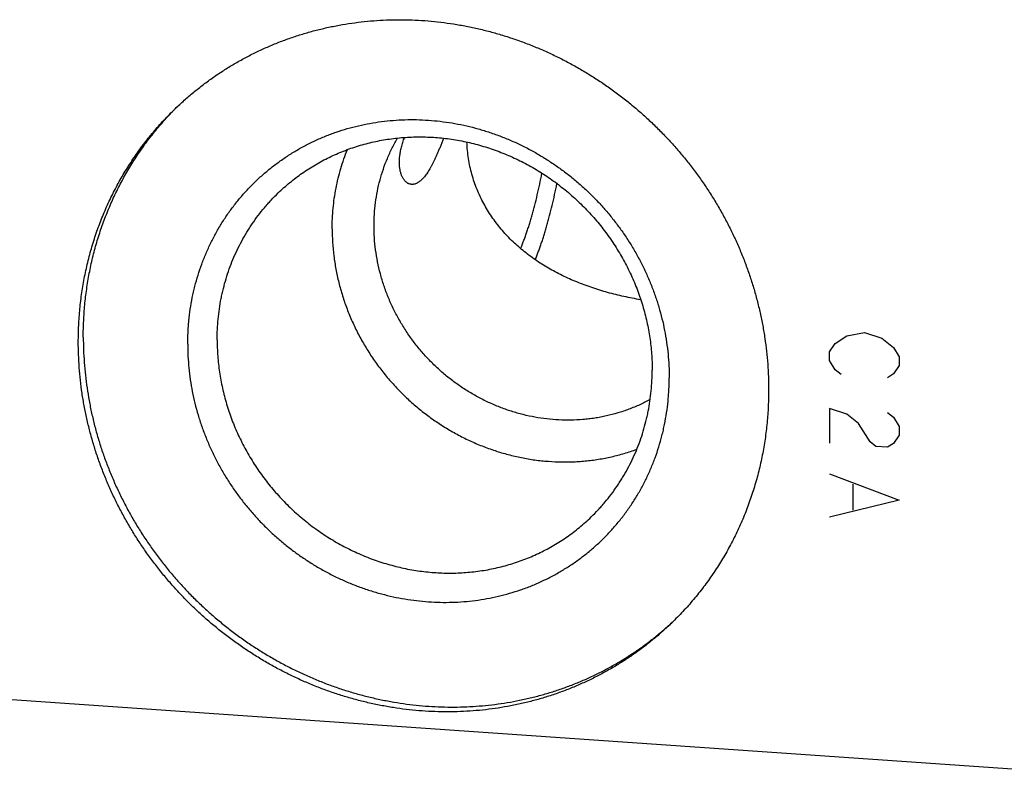
# Model space of a CAD drawing. Units: inches. Extents: x 0.3 to 21.7, y 0.3 to 16.7.
# Drawn here: x 10.1 to 13.4, y 5.2 to 7.7 of the extents above; entities that cross this region are included whole.
import ezdxf

# ---------------------------------------------------------------- set-up
doc = ezdxf.new("R2010")
doc.units = ezdxf.units.IN
doc.header["$LTSCALE"] = 1.21
doc.header["$MEASUREMENT"] = 0
doc.layers.get('0').update_dxf_attribs({"linetype": 'CONTINUOUS'})

msp = doc.modelspace()

# ---------------------------------------------------------------- linework, layer by layer
at = {"color": 4, "linetype": 'CONTINUOUS'}
for p, q in [((12.8589, 6.6662), (12.8976, 6.6925)), ((12.8976, 6.6925), (12.9555, 6.703)), ((12.9555, 6.703), (13.0135, 6.6845)), ((12.8396, 6.6386), (12.8589, 6.6662)), ((13.0135, 6.6845), (13.0521, 6.6528)), ((12.8396, 6.6096), (12.8396, 6.6386)), ((13.0521, 6.6528), (13.0714, 6.6225)), ((12.8589, 6.5793), (12.8396, 6.6096)), ((13.0714, 6.5935), (13.0521, 6.5659)), ((13.0714, 6.6225), (13.0714, 6.5935)), ((12.8783, 6.5635), (12.8589, 6.5793)), ((13.0521, 6.5659), (13.0328, 6.5527)), ((12.8976, 6.4317), (12.8396, 6.4502)), ((12.8396, 6.4502), (12.8396, 6.3343)), ((12.9362, 6.4001), (12.8976, 6.4317)), ((13.0328, 6.4368), (13.0521, 6.421)), ((12.9749, 6.3394), (12.9362, 6.4001)), ((13.0521, 6.421), (13.0714, 6.3907)), ((13.0714, 6.3617), (13.0521, 6.3341)), ((13.0714, 6.3907), (13.0714, 6.3617)), ((12.9942, 6.3236), (12.9749, 6.3394)), ((13.0521, 6.3341), (13.0328, 6.3209)), ((13.0328, 6.3209), (12.9942, 6.3236)), ((12.8396, 6.2329), (13.0714, 6.1444)), ((12.9169, 6.1986), (12.9169, 6.1116)), ((13.0714, 6.1444), (12.8396, 6.088))]:
    msp.add_line(p, q, dxfattribs=at)
at = {"color": 7, "linetype": 'CONTINUOUS'}
msp.add_line((14.2653, 5.1922), (6.5379, 5.7281), dxfattribs=at)
for centre, radius, start, end in [((11.3968, 6.7191), 1.0359, 134.5596, 135.2806), ((11.6109, 6.4976), 1.036, 312.7334, 313.3276)]:
    msp.add_arc(centre, radius, start, end, dxfattribs=at)
for points, knots in [([(10.6606, 7.4482), (10.6704, 7.4577), (10.6906, 7.4764), (10.7219, 7.5032), (10.7542, 7.5288), (10.7875, 7.5531), (10.8218, 7.576), (10.8571, 7.5976), (10.8932, 7.6178), (10.9301, 7.6366), (10.9677, 7.6539), (11.0061, 7.6698), (11.0452, 7.6843), (11.0848, 7.6972), (11.125, 7.7086), (11.1658, 7.7184), (11.2069, 7.7267), (11.2484, 7.7335), (11.2903, 7.7387), (11.3324, 7.7423), (11.3748, 7.7443), (11.4173, 7.7447), (11.4599, 7.7436), (11.5025, 7.7409), (11.5451, 7.7366), (11.5877, 7.7307), (11.6301, 7.7232), (11.6723, 7.7142), (11.7142, 7.7037), (11.7558, 7.6916), (11.7971, 7.678), (11.8379, 7.6629), (11.8783, 7.6464), (11.9181, 7.6284), (11.9573, 7.609), (11.9959, 7.5881), (12.0338, 7.5659), (12.0709, 7.5424), (12.1072, 7.5176), (12.1427, 7.4915), (12.1773, 7.4641), (12.2109, 7.4356), (12.2435, 7.4059), (12.2751, 7.375), (12.3056, 7.3432), (12.335, 7.3102), (12.3632, 7.2763), (12.3902, 7.2414), (12.416, 7.2057), (12.4405, 7.1691), (12.4637, 7.1317), (12.4855, 7.0936), (12.506, 7.0548), (12.525, 7.0153), (12.5427, 6.9753), (12.5589, 6.9347), (12.5736, 6.8937), (12.5868, 6.8522), (12.5985, 6.8104), (12.6087, 6.7683), (12.6173, 6.726), (12.6244, 6.6834), (12.6299, 6.6408), (12.6339, 6.598), (12.6362, 6.5553), (12.6368, 6.5268), (12.6368, 6.5126)], [0, 0, 0, 0, 0.01497, 0.029943, 0.044923, 0.059911, 0.074912, 0.089927, 0.10496, 0.120014, 0.13509, 0.150192, 0.165321, 0.18048, 0.195671, 0.210895, 0.226154, 0.24145, 0.256782, 0.272154, 0.287564, 0.303013, 0.318503, 0.334032, 0.349601, 0.365209, 0.380856, 0.396541, 0.412263, 0.42802, 0.443812, 0.459636, 0.475491, 0.491376, 0.507287, 0.523223, 0.539182, 0.55516, 0.571157, 0.587168, 0.603191, 0.619224, 0.635264, 0.651307, 0.667352, 0.683395, 0.699433, 0.715463, 0.731483, 0.747491, 0.763482, 0.779455, 0.795407, 0.811337, 0.82724, 0.843116, 0.858963, 0.874778, 0.89056, 0.906307, 0.922018, 0.937692, 0.953328, 0.968925, 0.984482, 1, 1, 1, 1]), ([(10.3379, 6.672), (10.3379, 6.6904), (10.3385, 6.7179), (10.3407, 6.7545), (10.3438, 6.7909), (10.3493, 6.8362), (10.357, 6.881), (10.3645, 6.9165), (10.3707, 6.943), (10.3776, 6.9692), (10.3876, 7.0039), (10.4017, 7.0467), (10.4212, 7.097), (10.4431, 7.1462), (10.4674, 7.194), (10.494, 7.2405), (10.523, 7.2855), (10.5542, 7.3289), (10.5875, 7.3706), (10.6229, 7.4105), (10.6478, 7.4359), (10.6606, 7.4482)], [0, 0, 0, 0, 0.063777, 0.095589, 0.127347, 0.190704, 0.253857, 0.285362, 0.316818, 0.348227, 0.379591, 0.442181, 0.504606, 0.56688, 0.629018, 0.691036, 0.752953, 0.814788, 0.87656, 0.938291, 1, 1, 1, 1]), ([(10.3544, 6.688), (10.3544, 6.7059), (10.3551, 6.7327), (10.3572, 6.7683), (10.3601, 6.8037), (10.3653, 6.8478), (10.3726, 6.8915), (10.3796, 6.9261), (10.3875, 6.9604), (10.3989, 7.0029), (10.4149, 7.053), (10.4333, 7.1022), (10.4541, 7.1503), (10.4772, 7.1972), (10.5025, 7.2428), (10.5299, 7.2871), (10.5595, 7.3299), (10.5912, 7.371), (10.6249, 7.4106), (10.6486, 7.4357), (10.6608, 7.448)], [0, 0, 0, 0, 0.063757, 0.095562, 0.127314, 0.190663, 0.253813, 0.285318, 0.316775, 0.379549, 0.442148, 0.504584, 0.566869, 0.629019, 0.691048, 0.752973, 0.814812, 0.876583, 0.938306, 1, 1, 1, 1]), ([(10.7022, 6.6639), (10.7022, 6.677), (10.7027, 6.6966), (10.7043, 6.7227), (10.7065, 6.7487), (10.7105, 6.7809), (10.7161, 6.8129), (10.7216, 6.8382), (10.7276, 6.8633), (10.7364, 6.8943), (10.7487, 6.9308), (10.7629, 6.9666), (10.7788, 7.0015), (10.7965, 7.0354), (10.8159, 7.0683), (10.837, 7.1001), (10.8597, 7.1307), (10.8839, 7.1601), (10.9096, 7.1881), (10.9368, 7.2148), (10.9653, 7.2399), (10.9951, 7.2636), (11.0261, 7.2857), (11.0583, 7.3061), (11.0916, 7.3248), (11.1258, 7.3419), (11.161, 7.3571), (11.197, 7.3706), (11.2337, 7.3822), (11.2711, 7.392), (11.3091, 7.3998), (11.3475, 7.4058), (11.3863, 7.4098), (11.4253, 7.4119), (11.4646, 7.4121), (11.504, 7.4103), (11.5433, 7.4066), (11.5826, 7.401), (11.6216, 7.3935), (11.6604, 7.3841), (11.6988, 7.3728), (11.7368, 7.3596), (11.7741, 7.3447), (11.8109, 7.328), (11.8468, 7.3095), (11.882, 7.2894), (11.9162, 7.2676), (11.9495, 7.2443), (11.9817, 7.2194), (12.0127, 7.193), (12.0425, 7.1652), (12.071, 7.1361), (12.0982, 7.1057), (12.1239, 7.0741), (12.1481, 7.0414), (12.1707, 7.0077), (12.1918, 6.973), (12.2112, 6.9374), (12.2289, 6.901), (12.2449, 6.8639), (12.259, 6.8262), (12.2714, 6.7879), (12.2819, 6.7493), (12.2905, 6.7103), (12.2972, 6.671), (12.3021, 6.6316), (12.305, 6.5922), (12.3056, 6.5658), (12.3056, 6.5527)], [0, 0, 0, 0, 0.015584, 0.023357, 0.031117, 0.046596, 0.062025, 0.069721, 0.077406, 0.092738, 0.108027, 0.123275, 0.138486, 0.153664, 0.168813, 0.183937, 0.199043, 0.214134, 0.229217, 0.244296, 0.259377, 0.274465, 0.289566, 0.304684, 0.319826, 0.334994, 0.350195, 0.365432, 0.380708, 0.396028, 0.411393, 0.426807, 0.442272, 0.457788, 0.473356, 0.488978, 0.504653, 0.52038, 0.536159, 0.551987, 0.567863, 0.583784, 0.599747, 0.615749, 0.631787, 0.647855, 0.663952, 0.68007, 0.696207, 0.712357, 0.728515, 0.744677, 0.760837, 0.77699, 0.793131, 0.809255, 0.825359, 0.841436, 0.857483, 0.873496, 0.889471, 0.905405, 0.921294, 0.937137, 0.95293, 0.968672, 0.984363, 1, 1, 1, 1]), ([(11.0035, 7.1677), (11.0098, 7.1738), (11.0224, 7.1855), (11.0422, 7.2024), (11.0625, 7.2185), (11.0836, 7.2338), (11.1052, 7.2483), (11.1274, 7.2619), (11.1501, 7.2746), (11.1734, 7.2865), (11.1971, 7.2974), (11.2213, 7.3074), (11.2459, 7.3165), (11.2709, 7.3246), (11.2963, 7.3318), (11.3219, 7.338), (11.3479, 7.3433), (11.374, 7.3475), (11.4004, 7.3508), (11.427, 7.3531), (11.4537, 7.3543), (11.4805, 7.3546), (11.5073, 7.3539), (11.5342, 7.3522), (11.561, 7.3495), (11.5878, 7.3458), (11.6146, 7.3411), (11.6412, 7.3354), (11.6676, 7.3287), (11.7026, 7.3186), (11.7458, 7.3035), (11.7964, 7.2817), (11.8454, 7.2563), (11.8927, 7.2275), (11.938, 7.1954), (11.981, 7.1601), (12.0215, 7.122), (12.0592, 7.0811), (12.094, 7.0377), (12.1257, 6.9921), (12.1541, 6.9445), (12.179, 6.8951), (12.2004, 6.8443), (12.2151, 6.8009), (12.2249, 6.7658), (12.2313, 6.7392), (12.2368, 6.7125), (12.2427, 6.6768), (12.2477, 6.632), (12.249, 6.596), (12.249, 6.5781)], [0, 0, 0, 0, 0.014971, 0.029946, 0.044926, 0.059916, 0.074918, 0.089934, 0.104968, 0.120023, 0.135101, 0.150204, 0.165334, 0.180495, 0.195686, 0.210912, 0.226172, 0.241469, 0.256803, 0.272175, 0.287586, 0.303037, 0.318528, 0.334058, 0.349629, 0.365238, 0.380886, 0.396572, 0.412295, 0.428054, 0.459667, 0.491404, 0.523249, 0.555184, 0.58719, 0.619244, 0.651325, 0.68341, 0.715476, 0.747501, 0.779463, 0.811342, 0.84312, 0.874779, 0.890562, 0.90631, 0.922022, 0.937698, 0.968927, 1, 1, 1, 1]), ([(11.3226, 7.0582), (11.3226, 7.0712), (11.3235, 7.097), (11.3272, 7.1355), (11.3335, 7.1736), (11.3422, 7.211), (11.3533, 7.2475), (11.3669, 7.2831), (11.3827, 7.3176), (11.3949, 7.3398), (11.4013, 7.3507)], [0, 0, 0, 0, 0.126793, 0.253022, 0.378703, 0.503857, 0.628519, 0.752729, 0.876538, 1, 1, 1, 1]), ([(11.4477, 7.1963), (11.4466, 7.1964), (11.4446, 7.1966), (11.4416, 7.1973), (11.4386, 7.1984), (11.4357, 7.1997), (11.4329, 7.2014), (11.4302, 7.2034), (11.4276, 7.2057), (11.4251, 7.2084), (11.4227, 7.2113), (11.4204, 7.2146), (11.4183, 7.2181), (11.4164, 7.222), (11.4146, 7.2262), (11.4129, 7.2306), (11.4115, 7.2354), (11.4102, 7.2404), (11.4092, 7.2457), (11.4083, 7.2513), (11.4077, 7.2571), (11.4073, 7.2632), (11.4072, 7.2695), (11.4073, 7.2761), (11.4076, 7.2829), (11.4083, 7.2899), (11.4092, 7.2972), (11.4104, 7.3046), (11.412, 7.3122), (11.4144, 7.3227), (11.4183, 7.3362), (11.4221, 7.3469), (11.4242, 7.3524)], [0, 0, 0, 0, 0.017566, 0.035135, 0.052863, 0.070899, 0.089384, 0.108449, 0.128209, 0.148769, 0.170221, 0.192642, 0.216102, 0.240659, 0.266364, 0.293258, 0.321379, 0.350756, 0.381415, 0.413377, 0.446657, 0.481268, 0.517218, 0.554513, 0.593155, 0.633139, 0.674463, 0.717115, 0.761085, 0.806355, 0.90071, 1, 1, 1, 1]), ([(11.5543, 7.3496), (11.5527, 7.3456), (11.5496, 7.3376), (11.5449, 7.3258), (11.5402, 7.3145), (11.5357, 7.3036), (11.5311, 7.2932), (11.5267, 7.2832), (11.5222, 7.2738), (11.5177, 7.2648), (11.5133, 7.2563), (11.5089, 7.2484), (11.5044, 7.241), (11.5, 7.2341), (11.4956, 7.2278), (11.4911, 7.222), (11.4866, 7.2168), (11.4836, 7.2137), (11.482, 7.2122)], [0, 0, 0, 0, 0.083673, 0.164706, 0.243032, 0.318591, 0.391331, 0.461209, 0.52819, 0.592247, 0.653365, 0.711537, 0.766769, 0.819078, 0.868496, 0.915074, 0.958881, 1, 1, 1, 1]), ([(11.1832, 7.0485), (11.1832, 7.0599), (11.1837, 7.0826), (11.1862, 7.1166), (11.1902, 7.1503), (11.1958, 7.1836), (11.203, 7.2166), (11.2118, 7.249), (11.2221, 7.2809), (11.23, 7.3018), (11.2343, 7.3121)], [0, 0, 0, 0, 0.126371, 0.252334, 0.377886, 0.503042, 0.627813, 0.752216, 0.876271, 1, 1, 1, 1]), ([(12.2107, 6.8121), (12.2013, 6.8137), (12.1827, 6.8171), (12.1549, 6.8228), (12.1276, 6.8292), (12.0919, 6.8386), (12.0484, 6.8519), (11.998, 6.8707), (11.9576, 6.8887), (11.9264, 6.9047), (11.9036, 6.9173), (11.8815, 6.9307), (11.86, 6.9449), (11.8391, 6.9599), (11.8189, 6.9757), (11.7995, 6.9923), (11.7808, 7.0098), (11.7629, 7.0281), (11.7459, 7.0473), (11.7298, 7.0673), (11.7147, 7.0881), (11.7007, 7.1098), (11.6878, 7.1323), (11.676, 7.1556), (11.6655, 7.1797), (11.6563, 7.2044), (11.6484, 7.2299), (11.642, 7.2559), (11.6371, 7.2825), (11.6336, 7.3095), (11.6324, 7.3277), (11.632, 7.3369)], [0, 0, 0, 0, 0.033626, 0.067019, 0.10012, 0.132897, 0.197461, 0.260801, 0.323098, 0.353926, 0.384573, 0.415065, 0.44543, 0.475693, 0.505883, 0.536025, 0.566147, 0.596275, 0.626437, 0.656661, 0.686974, 0.717403, 0.747973, 0.77871, 0.809636, 0.840771, 0.872132, 0.903731, 0.935574, 0.967665, 1, 1, 1, 1]), ([(11.8108, 6.9826), (11.8125, 6.9867), (11.8159, 6.995), (11.8209, 7.0078), (11.8259, 7.0211), (11.8307, 7.0349), (11.8355, 7.0492), (11.8402, 7.0639), (11.8448, 7.0791), (11.8493, 7.0947), (11.8538, 7.1108), (11.8596, 7.1329), (11.8666, 7.1615), (11.8745, 7.197), (11.8794, 7.2211), (11.8817, 7.2334)], [0, 0, 0, 0, 0.050956, 0.103641, 0.158024, 0.21407, 0.271739, 0.330991, 0.391783, 0.454069, 0.517801, 0.582929, 0.717164, 0.85634, 1, 1, 1, 1]), ([(11.482, 7.2122), (11.4806, 7.2108), (11.4778, 7.2082), (11.4734, 7.2048), (11.469, 7.202), (11.4647, 7.1997), (11.4604, 7.198), (11.4568, 7.197), (11.4539, 7.1965), (11.4518, 7.1963), (11.4497, 7.1962), (11.4484, 7.1963), (11.4477, 7.1963)], [0, 0, 0, 0, 0.151428, 0.293563, 0.427059, 0.552744, 0.671617, 0.784844, 0.839783, 0.893826, 0.947166, 1, 1, 1, 1]), ([(11.8596, 6.9457), (11.8613, 6.9499), (11.8648, 6.9584), (11.8698, 6.9715), (11.8748, 6.985), (11.8797, 6.9991), (11.8846, 7.0135), (11.8893, 7.0284), (11.894, 7.0438), (11.8986, 7.0595), (11.9031, 7.0757), (11.9091, 7.098), (11.9162, 7.1268), (11.9243, 7.1624), (11.9293, 7.1867), (11.9318, 7.199)], [0, 0, 0, 0, 0.051463, 0.10457, 0.159292, 0.215598, 0.273451, 0.332814, 0.393649, 0.455915, 0.519567, 0.584562, 0.718388, 0.857005, 1, 1, 1, 1]), ([(10.8002, 6.6785), (10.8002, 6.6901), (10.8007, 6.7132), (10.8032, 6.7477), (10.8074, 6.782), (10.8122, 6.8103), (10.8169, 6.8327), (10.8222, 6.8549), (10.8297, 6.8823), (10.8404, 6.9147), (10.8526, 6.9464), (10.8664, 6.9774), (10.8818, 7.0075), (10.8958, 7.032), (10.9077, 7.051), (10.9201, 7.0698), (10.9365, 7.0926), (10.954, 7.1145), (10.9686, 7.1314), (10.9837, 7.148), (10.9955, 7.16), (11.0035, 7.1677)], [0, 0, 0, 0, 0.063776, 0.127343, 0.190699, 0.253852, 0.285357, 0.316813, 0.379581, 0.442172, 0.504597, 0.56687, 0.629008, 0.691026, 0.721999, 0.752948, 0.814783, 0.876555, 0.907427, 0.938291, 1, 1, 1, 1]), ([(12.2422, 6.48), (12.2365, 6.4769), (12.2251, 6.4709), (12.2075, 6.4625), (12.1896, 6.4547), (12.1654, 6.4451), (12.1344, 6.4347), (12.1028, 6.4265), (12.0771, 6.4212), (12.0576, 6.4179), (12.038, 6.4152), (12.0117, 6.4125), (11.9785, 6.4108), (11.9385, 6.4115), (11.8985, 6.4148), (11.8586, 6.4207), (11.8189, 6.4293), (11.7798, 6.4404), (11.7413, 6.4541), (11.7036, 6.4702), (11.6669, 6.4887), (11.6313, 6.5096), (11.5971, 6.5326), (11.5642, 6.5578), (11.533, 6.585), (11.5035, 6.6141), (11.4758, 6.645), (11.4502, 6.6775), (11.4266, 6.7115), (11.4052, 6.7468), (11.3861, 6.7833), (11.3694, 6.8209), (11.3551, 6.8593), (11.3433, 6.8984), (11.3341, 6.938), (11.3275, 6.9779), (11.3235, 7.018), (11.3226, 7.0448), (11.3226, 7.0582)], [0, 0, 0, 0, 0.014978, 0.029975, 0.044994, 0.060037, 0.090195, 0.120467, 0.135651, 0.150867, 0.166116, 0.181399, 0.212065, 0.242871, 0.273819, 0.304907, 0.336131, 0.367484, 0.398958, 0.430541, 0.462222, 0.493986, 0.525818, 0.557701, 0.589618, 0.621552, 0.653483, 0.685395, 0.717268, 0.749087, 0.780834, 0.812495, 0.844056, 0.875504, 0.906829, 0.938024, 0.969082, 1, 1, 1, 1]), ([(11.1832, 7.0485), (11.1832, 7.0335), (11.1841, 7.0035), (11.1883, 6.9585), (11.1952, 6.9136), (11.2049, 6.8691), (11.2173, 6.8251), (11.2323, 6.7817), (11.2499, 6.7392), (11.27, 6.6977), (11.2926, 6.6573), (11.3175, 6.6182), (11.3447, 6.5806), (11.3741, 6.5446), (11.4055, 6.5103), (11.4388, 6.4779), (11.474, 6.4475), (11.5108, 6.4192), (11.5491, 6.3932), (11.5888, 6.3694), (11.6297, 6.3481), (11.6717, 6.3292), (11.7146, 6.313), (11.7582, 6.2993), (11.8024, 6.2884), (11.847, 6.2801), (11.8919, 6.2747), (11.9293, 6.2724), (11.9593, 6.272), (11.9816, 6.2724), (12.0039, 6.2735), (12.0335, 6.2759), (12.0702, 6.2806), (12.1064, 6.2876), (12.135, 6.2946), (12.1562, 6.3005), (12.1772, 6.307), (12.191, 6.3119), (12.1978, 6.3144)], [0, 0, 0, 0, 0.030828, 0.061787, 0.092875, 0.124085, 0.155413, 0.186848, 0.218381, 0.250001, 0.281694, 0.313449, 0.345248, 0.377079, 0.408925, 0.44077, 0.472598, 0.504395, 0.536144, 0.567831, 0.599444, 0.630968, 0.662394, 0.693711, 0.72491, 0.755986, 0.786933, 0.81775, 0.83311, 0.848437, 0.863732, 0.878994, 0.90942, 0.939723, 0.954832, 0.969914, 0.98497, 1, 1, 1, 1]), ([(12.3141, 5.7364), (12.3042, 5.7268), (12.2841, 5.7082), (12.2528, 5.6814), (12.2205, 5.6558), (12.1871, 5.6315), (12.1528, 5.6086), (12.1176, 5.587), (12.0815, 5.5668), (12.0446, 5.548), (12.0069, 5.5307), (11.9685, 5.5148), (11.9295, 5.5003), (11.8898, 5.4874), (11.8496, 5.476), (11.8089, 5.4662), (11.7677, 5.4579), (11.7262, 5.4511), (11.6843, 5.4459), (11.6422, 5.4423), (11.5999, 5.4403), (11.5574, 5.4399), (11.5148, 5.441), (11.4721, 5.4437), (11.4295, 5.448), (11.387, 5.4539), (11.3446, 5.4614), (11.3024, 5.4704), (11.2604, 5.4809), (11.2188, 5.493), (11.1775, 5.5066), (11.1367, 5.5217), (11.0964, 5.5382), (11.0565, 5.5562), (11.0173, 5.5756), (10.9787, 5.5965), (10.9409, 5.6187), (10.9037, 5.6422), (10.8674, 5.667), (10.8319, 5.6931), (10.7974, 5.7205), (10.7637, 5.749), (10.7311, 5.7787), (10.6995, 5.8095), (10.669, 5.8414), (10.6396, 5.8744), (10.6114, 5.9083), (10.5844, 5.9432), (10.5586, 5.9789), (10.5342, 6.0155), (10.511, 6.0529), (10.4891, 6.091), (10.4687, 6.1298), (10.4496, 6.1693), (10.432, 6.2093), (10.4158, 6.2499), (10.4011, 6.2909), (10.3879, 6.3324), (10.3761, 6.3742), (10.366, 6.4163), (10.3573, 6.4586), (10.3502, 6.5012), (10.3447, 6.5438), (10.3408, 6.5866), (10.3384, 6.6293), (10.3379, 6.6578), (10.3379, 6.672)], [0, 0, 0, 0, 0.01497, 0.029943, 0.044923, 0.059911, 0.074912, 0.089927, 0.10496, 0.120014, 0.13509, 0.150192, 0.165321, 0.18048, 0.195671, 0.210895, 0.226154, 0.24145, 0.256782, 0.272154, 0.287564, 0.303013, 0.318503, 0.334032, 0.349601, 0.365209, 0.380856, 0.396541, 0.412263, 0.42802, 0.443812, 0.459636, 0.475491, 0.491376, 0.507287, 0.523223, 0.539182, 0.55516, 0.571157, 0.587168, 0.603191, 0.619224, 0.635264, 0.651307, 0.667352, 0.683395, 0.699433, 0.715463, 0.731483, 0.747491, 0.763482, 0.779455, 0.795407, 0.811337, 0.82724, 0.843116, 0.858963, 0.874778, 0.89056, 0.906307, 0.922018, 0.937692, 0.953328, 0.968925, 0.984482, 1, 1, 1, 1]), ([(10.3544, 6.688), (10.3544, 6.6739), (10.355, 6.6457), (10.3573, 6.6033), (10.3612, 6.561), (10.3666, 6.5187), (10.3736, 6.4765), (10.382, 6.4345), (10.392, 6.3928), (10.4036, 6.3513), (10.4165, 6.3102), (10.431, 6.2695), (10.4469, 6.2292), (10.4643, 6.1895), (10.483, 6.1503), (10.5031, 6.1117), (10.5246, 6.0738), (10.5474, 6.0367), (10.5715, 6.0003), (10.5968, 5.9647), (10.6234, 5.93), (10.6512, 5.8962), (10.6801, 5.8634), (10.7101, 5.8316), (10.7412, 5.8008), (10.7734, 5.7712), (10.8065, 5.7426), (10.8406, 5.7152), (10.8755, 5.6891), (10.9113, 5.6641), (10.9479, 5.6405), (10.9853, 5.6182), (11.0234, 5.5972), (11.0621, 5.5775), (11.1014, 5.5593), (11.1412, 5.5424), (11.1816, 5.527), (11.2223, 5.5131), (11.2635, 5.5007), (11.305, 5.4897), (11.3467, 5.4803), (11.3887, 5.4724), (11.4308, 5.466), (11.473, 5.4611), (11.5153, 5.4579), (11.5576, 5.4561), (11.5997, 5.4559), (11.6418, 5.4573), (11.6836, 5.4603), (11.7252, 5.4647), (11.7666, 5.4708), (11.8075, 5.4784), (11.8481, 5.4874), (11.8882, 5.4981), (11.9277, 5.5102), (11.9667, 5.5238), (12.0051, 5.5388), (12.0428, 5.5553), (12.0798, 5.5733), (12.116, 5.5926), (12.1513, 5.6133), (12.1858, 5.6354), (12.2194, 5.6587), (12.252, 5.6834), (12.2835, 5.7093), (12.3039, 5.7273), (12.3139, 5.7366)], [0, 0, 0, 0, 0.015512, 0.031063, 0.046653, 0.062282, 0.077949, 0.093653, 0.109392, 0.125166, 0.140972, 0.15681, 0.172678, 0.188573, 0.204494, 0.220438, 0.236402, 0.252386, 0.268385, 0.284397, 0.30042, 0.316451, 0.332487, 0.348526, 0.364564, 0.380599, 0.396627, 0.412647, 0.428656, 0.44465, 0.460627, 0.476585, 0.492522, 0.508434, 0.524321, 0.540179, 0.556007, 0.571803, 0.587565, 0.603293, 0.618985, 0.634639, 0.650255, 0.665833, 0.681371, 0.69687, 0.712329, 0.72775, 0.743131, 0.758474, 0.773779, 0.789048, 0.804282, 0.819482, 0.83465, 0.849787, 0.864896, 0.879979, 0.895038, 0.910075, 0.925094, 0.940096, 0.955085, 0.970063, 0.985034, 1, 1, 1, 1]), ([(10.7022, 6.6639), (10.7022, 6.6508), (10.7028, 6.6244), (10.7057, 6.585), (10.7105, 6.5456), (10.7173, 6.5063), (10.7259, 6.4673), (10.7364, 6.4287), (10.7487, 6.3904), (10.7629, 6.3527), (10.7789, 6.3156), (10.7966, 6.2792), (10.816, 6.2436), (10.837, 6.2089), (10.8597, 6.1752), (10.8839, 6.1425), (10.9096, 6.1109), (10.9368, 6.0805), (10.9653, 6.0514), (10.9951, 6.0236), (11.0261, 5.9972), (11.0583, 5.9723), (11.0915, 5.949), (11.1258, 5.9272), (11.1609, 5.9071), (11.1969, 5.8886), (11.2336, 5.8719), (11.271, 5.857), (11.309, 5.8438), (11.3474, 5.8325), (11.3861, 5.8231), (11.4252, 5.8156), (11.4645, 5.81), (11.5038, 5.8063), (11.5432, 5.8045), (11.5824, 5.8047), (11.6215, 5.8068), (11.6603, 5.8108), (11.6987, 5.8168), (11.7367, 5.8246), (11.774, 5.8344), (11.8108, 5.846), (11.8468, 5.8595), (11.8819, 5.8747), (11.9162, 5.8918), (11.9495, 5.9105), (11.9816, 5.9309), (12.0127, 5.953), (12.0425, 5.9767), (12.071, 6.0018), (12.0982, 6.0285), (12.1239, 6.0565), (12.1481, 6.0859), (12.1708, 6.1165), (12.1918, 6.1483), (12.2112, 6.1812), (12.2289, 6.2151), (12.2449, 6.25), (12.2591, 6.2858), (12.2714, 6.3223), (12.2802, 6.3533), (12.2862, 6.3784), (12.2916, 6.4037), (12.2973, 6.4357), (12.3013, 6.4679), (12.3035, 6.4939), (12.3051, 6.52), (12.3056, 6.5396), (12.3056, 6.5527)], [0, 0, 0, 0, 0.015637, 0.031328, 0.04707, 0.062863, 0.078706, 0.094595, 0.110529, 0.126504, 0.142517, 0.158564, 0.174641, 0.190745, 0.206869, 0.22301, 0.239163, 0.255323, 0.271485, 0.287643, 0.303793, 0.31993, 0.336048, 0.352145, 0.368213, 0.384251, 0.400253, 0.416216, 0.432137, 0.448013, 0.463841, 0.47962, 0.495347, 0.511022, 0.526644, 0.542212, 0.557728, 0.573193, 0.588607, 0.603972, 0.619292, 0.634568, 0.649805, 0.665006, 0.680174, 0.695316, 0.710434, 0.725535, 0.740623, 0.755704, 0.770783, 0.785866, 0.800957, 0.816063, 0.831187, 0.846336, 0.861514, 0.876725, 0.891973, 0.907262, 0.922594, 0.930279, 0.937975, 0.953404, 0.968883, 0.976643, 0.984416, 1, 1, 1, 1]), ([(10.8002, 6.6785), (10.8002, 6.6606), (10.8015, 6.6246), (10.8065, 6.5798), (10.8124, 6.5441), (10.8179, 6.5174), (10.8243, 6.4908), (10.8341, 6.4557), (10.8488, 6.4123), (10.8702, 6.3615), (10.8951, 6.3121), (10.9235, 6.2645), (10.9552, 6.2189), (10.99, 6.1755), (11.0277, 6.1346), (11.0682, 6.0965), (11.1112, 6.0612), (11.1565, 6.0291), (11.2038, 6.0003), (11.2528, 5.9749), (11.3034, 5.9531), (11.3466, 5.938), (11.3816, 5.9279), (11.408, 5.9212), (11.4346, 5.9155), (11.4614, 5.9108), (11.4882, 5.9071), (11.515, 5.9044), (11.5419, 5.9027), (11.5687, 5.902), (11.5955, 5.9022), (11.6222, 5.9035), (11.6488, 5.9058), (11.6752, 5.9091), (11.7013, 5.9133), (11.7273, 5.9186), (11.7529, 5.9248), (11.7783, 5.9319), (11.8033, 5.9401), (11.8279, 5.9492), (11.8521, 5.9592), (11.8758, 5.9701), (11.8991, 5.982), (11.9218, 5.9947), (11.944, 6.0083), (11.9656, 6.0228), (11.9867, 6.0381), (12.007, 6.0542), (12.0267, 6.0711), (12.0394, 6.0828), (12.0457, 6.0889)], [0, 0, 0, 0, 0.031073, 0.062302, 0.077978, 0.09369, 0.109438, 0.125221, 0.15688, 0.188658, 0.220537, 0.252499, 0.284524, 0.31659, 0.348675, 0.380756, 0.41281, 0.444816, 0.476751, 0.508596, 0.540333, 0.571946, 0.587705, 0.603428, 0.619114, 0.634762, 0.650371, 0.665942, 0.681472, 0.696963, 0.712414, 0.727825, 0.743197, 0.758531, 0.773828, 0.789088, 0.804314, 0.819505, 0.834666, 0.849796, 0.864899, 0.879977, 0.895032, 0.910066, 0.925082, 0.940084, 0.955074, 0.970054, 0.985029, 1, 1, 1, 1]), ([(12.0457, 6.0889), (12.0537, 6.0966), (12.0655, 6.1086), (12.0806, 6.1252), (12.0952, 6.1421), (12.1127, 6.164), (12.1291, 6.1868), (12.1415, 6.2056), (12.1534, 6.2246), (12.1674, 6.2491), (12.1827, 6.2792), (12.1965, 6.3102), (12.2088, 6.3419), (12.2195, 6.3743), (12.227, 6.4017), (12.2323, 6.4239), (12.237, 6.4463), (12.2418, 6.4746), (12.246, 6.5089), (12.2485, 6.5434), (12.249, 6.5665), (12.249, 6.5781)], [0, 0, 0, 0, 0.061709, 0.092573, 0.123445, 0.185217, 0.247052, 0.278001, 0.308974, 0.370992, 0.43313, 0.495403, 0.557828, 0.620419, 0.683187, 0.714643, 0.746148, 0.809301, 0.872657, 0.936224, 1, 1, 1, 1]), ([(12.6368, 6.5126), (12.6368, 6.4942), (12.6361, 6.4667), (12.6339, 6.4301), (12.6308, 6.3937), (12.6253, 6.3484), (12.6176, 6.3036), (12.6102, 6.268), (12.6039, 6.2416), (12.5971, 6.2154), (12.587, 6.1807), (12.5729, 6.1379), (12.5535, 6.0876), (12.5316, 6.0384), (12.5073, 5.9906), (12.4806, 5.9441), (12.4517, 5.8991), (12.4205, 5.8557), (12.3872, 5.814), (12.3518, 5.7741), (12.3268, 5.7487), (12.3141, 5.7364)], [0, 0, 0, 0, 0.063777, 0.095589, 0.127347, 0.190704, 0.253857, 0.285362, 0.316818, 0.348227, 0.379591, 0.442181, 0.504606, 0.56688, 0.629018, 0.691036, 0.752953, 0.814788, 0.87656, 0.938291, 1, 1, 1, 1])]:
    msp.add_open_spline(points, degree=3, knots=knots, dxfattribs=at)

doc.saveas('drawing.dxf')
